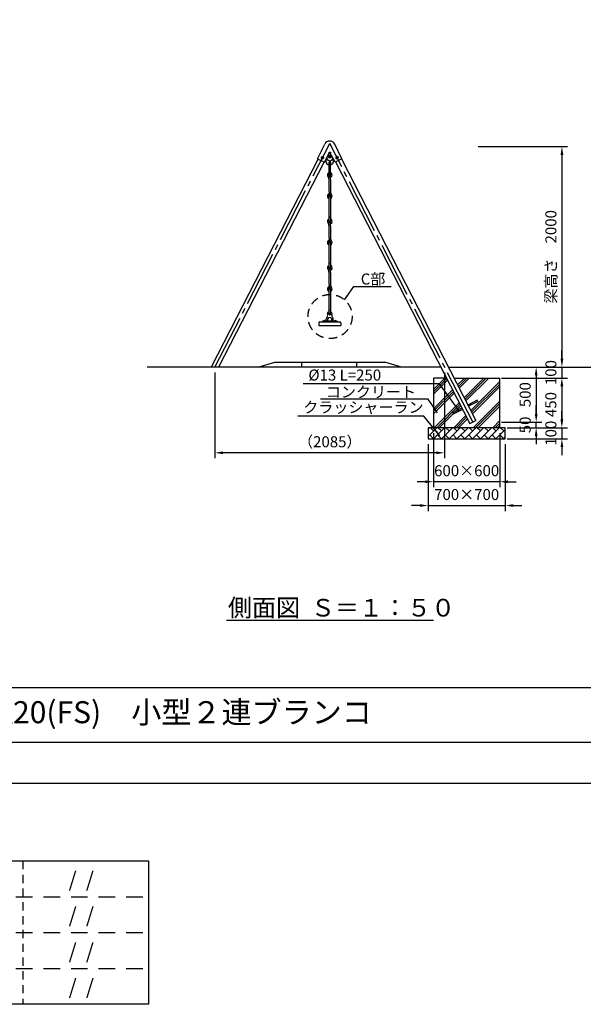
# Model space of a CAD drawing. Extents: x 0 to 42000, y -2002 to 14850.
# Drawn here: x 7132 to 12247, y -2002 to 6929 of the extents above; entities that cross this region are included whole.
import ezdxf
from ezdxf.enums import TextEntityAlignment as Align

# ---------------------------------------------------------------- set-up
doc = ezdxf.new("R2010")
doc.units = 0
doc.header["$LTSCALE"] = 50
doc.header["$MEASUREMENT"] = 0
for name, pattern in [('CENS', [13, 10, -1, 1, -1]), ('DIMENSION', [2e-15, 1e-15, 1e-15]), ('HIDS', [2.5, 1.5, -1])]:
    doc.linetypes.add(name, pattern=pattern)
doc.layers.get('0').update_dxf_attribs({"linetype": 'CONTINUOUS'})
doc.layers.get('DEFPOINTS').update_dxf_attribs({"linetype": 'CONTINUOUS'})
for name, color, linetype in [('2', 7, 'CONTINUOUS'), ('9図面文字', 7, 'CONTINUOUS'), ('9図面枠', 5, 'CONTINUOUS'), ('Green', 3, 'CONTINUOUS'), ('SUNPO_0', 7, 'CONTINUOUS')]:
    doc.layers.add(name, color=color, linetype=linetype)
doc.layers.add('非表示破線', color=7, linetype='CONTINUOUS', plot=False)
doc.styles.add('STD', font='TXT', dxfattribs={"bigfont": 'BIGFONT'})
doc.styles.add('STYLE1', font='txt')
doc.dimstyles.new('ASKSTANDARD', dxfattribs={"dimscale": 20, "dimtxt": 2, "dimasz": 1.5, "dimexe": 1, "dimexo": 1, "dimgap": 1, "dimtad": 0, "dimdec": 1, "dimdsep": 46, "dimtxsty": 'STD', "dimcen": 0, "dimclrd": 3, "dimclre": 3, "dimclrt": 3, "dimadec": 0, "dimazin": 0, "dimtfac": 0.7, "dimtdec": 1, "dimtix": 1, "dimtmove": 0, "dimatfit": 3, "dimfxl": 1, "dimtvp": 1, "dimtolj": 1, "dimtzin": 0, "dimarcsym": 0})

# ---------------------------------------------------------------- blocks, each defined once
blk = doc.blocks.new('N1_16')
at = {"layer": '2', "color": 1, "linetype": 'CENS'}
for p, q in [((10.8, 0), (-10.8, 0)), ((0, -10.8), (0, 10.8))]:
    blk.add_line(p, q, dxfattribs=at)
at = {"layer": '2', "color": 7, "linetype": 'Continuous'}
blk.add_lwpolyline([(9, 5.2), (0, 10.4), (-9, 5.2), (-9, -5.2), (0, -10.4), (9, -5.2)], close=True, dxfattribs=at)
for radius in [9, 6]:
    blk.add_circle((0, 0), radius, dxfattribs=at)
at = {"layer": '2', "color": 1, "linetype": 'Continuous'}
blk.add_circle((0, 0), 6.9, dxfattribs=at)
blk = doc.blocks.new('N1_21')
at = {"color": 1, "linetype": 'CENS'}
for p, q in [((14.4, 0), (-14.4, 0)), ((0, -14.4), (0, 14.4))]:
    blk.add_line(p, q, dxfattribs=at)
at = {"color": 7, "linetype": 'Continuous'}
blk.add_lwpolyline([(12, 6.9), (0, 13.9), (-12, 6.9), (-12, -6.9), (0, -13.9), (12, -6.9)], close=True, dxfattribs=at)
for radius in [12, 8]:
    blk.add_circle((0, 0), radius, dxfattribs=at)
at = {"color": 1, "linetype": 'Continuous'}
blk.add_circle((0, 0), 9, dxfattribs=at)
blk = doc.blocks.new('*D109')
at = {"layer": 'DEFPOINTS', "color": 0, "linetype": 'Continuous'}
for p in [(8903.7, 3777.9), (10988.7, 3777.9), (8903.7, 3000.2)]:
    blk.add_point(p, dxfattribs=at)
at = {"layer": 'SUNPO_0', "color": 3, "linetype": 'Continuous', "lineweight": -2}
for p, q in [((8903.7, 3727.9), (8903.7, 2950.2)), ((10988.7, 3727.9), (10988.7, 2950.2)), ((10913.7, 3000.2), (8978.7, 3000.2))]:
    blk.add_line(p, q, dxfattribs=at)
at = {"layer": 'SUNPO_0', "color": 3, "linetype": 'Continuous'}
for points in [[(8978.7, 3012.7), (8978.7, 2987.7), (8903.7, 3000.2)], [(10913.7, 3012.7), (10913.7, 2987.7), (10988.7, 3000.2)]]:
    blk.add_solid(points, dxfattribs=at)
at = {"layer": 'SUNPO_0', "color": 3, "linetype": 'Continuous', "insert": (9946.2, 3100.2), "char_height": 100, "attachment_point": 5, "style": 'STD'}
blk.add_mtext('\\A1;（2085）', dxfattribs=at)
blk = doc.blocks.new('*D104')
at = {"color": 3, "linetype": 'DIMENSION', "lineweight": -2}
for p, q in [((11294.1, 5777.9), (12103.1, 5777.9)), ((12053.1, 5702.9), (12053.1, 3852.9)), ((11506.9, 3777.9), (12103.1, 3777.9))]:
    blk.add_line(p, q, dxfattribs=at)
at = {"color": 3, "linetype": 'DIMENSION'}
for points in [[(12040.6, 5702.9), (12065.6, 5702.9), (12053.1, 5777.9)], [(12040.6, 3852.9), (12065.6, 3852.9), (12053.1, 3777.9)]]:
    blk.add_solid(points, dxfattribs=at)
at = {"layer": 'DEFPOINTS', "color": 0, "linetype": 'DIMENSION'}
for p in [(11244.1, 5777.9), (11456.9, 3777.9), (12053.1, 3777.9)]:
    blk.add_point(p, dxfattribs=at)
at = {"color": 3, "linetype": 'DIMENSION', "insert": (11953.1, 4777.9), "char_height": 100, "attachment_point": 5, "rotation": 90, "style": 'STD'}
blk.add_mtext('\\A1;梁高さ\u30002000', dxfattribs=at)
blk = doc.blocks.new('*D81')
at = {"color": 3, "linetype": 'DIMENSION', "lineweight": -2}
for p, q in [((11506.1, 3677.9), (12102.3, 3677.9)), ((12052.3, 3602.9), (12052.3, 3302.9)), ((11556.1, 3227.9), (12102.3, 3227.9))]:
    blk.add_line(p, q, dxfattribs=at)
at = {"color": 3, "linetype": 'DIMENSION'}
for points in [[(12039.8, 3602.9), (12064.8, 3602.9), (12052.3, 3677.9)], [(12039.8, 3302.9), (12064.8, 3302.9), (12052.3, 3227.9)]]:
    blk.add_solid(points, dxfattribs=at)
at = {"layer": 'DEFPOINTS', "color": 0, "linetype": 'DIMENSION'}
for p in [(11456.1, 3677.9), (11506.1, 3227.9), (12052.3, 3227.9)]:
    blk.add_point(p, dxfattribs=at)
at = {"color": 3, "linetype": 'DIMENSION', "insert": (11952.3, 3438.1), "char_height": 100, "attachment_point": 5, "rotation": 90, "style": 'STD'}
blk.add_mtext('\\A1;450', dxfattribs=at)
blk = doc.blocks.new('*D82')
at = {"color": 3, "linetype": 'DIMENSION', "lineweight": -2}
for p, q in [((12053.1, 3302.9), (12053.1, 3377.9)), ((11556.1, 3227.9), (12103.1, 3227.9)), ((12053.1, 3227.9), (12053.1, 3127.9)), ((11556.1, 3127.9), (12103.1, 3127.9)), ((12053.1, 3052.9), (12053.1, 2977.9))]:
    blk.add_line(p, q, dxfattribs=at)
at = {"color": 3, "linetype": 'DIMENSION'}
for points in [[(12040.6, 3302.9), (12065.6, 3302.9), (12053.1, 3227.9)], [(12040.6, 3052.9), (12065.6, 3052.9), (12053.1, 3127.9)]]:
    blk.add_solid(points, dxfattribs=at)
at = {"layer": 'DEFPOINTS', "color": 0, "linetype": 'DIMENSION'}
for p in [(11506.1, 3227.9), (11506.1, 3127.9), (12053.1, 3127.9)]:
    blk.add_point(p, dxfattribs=at)
at = {"color": 3, "linetype": 'DIMENSION', "insert": (11953.1, 3177.9), "char_height": 100, "attachment_point": 5, "rotation": 90, "style": 'STD'}
blk.add_mtext('\\A1;100', dxfattribs=at)
blk = doc.blocks.new('*D83')
at = {"color": 3, "linetype": 'DIMENSION', "lineweight": -2}
for p, q in [((12053.1, 3852.9), (12053.1, 3927.9)), ((11723.5, 3777.9), (12103.1, 3777.9)), ((12053.1, 3777.9), (12053.1, 3677.9)), ((11723.5, 3677.9), (12103.1, 3677.9)), ((12053.1, 3602.9), (12053.1, 3527.9))]:
    blk.add_line(p, q, dxfattribs=at)
at = {"color": 3, "linetype": 'DIMENSION'}
for points in [[(12040.6, 3852.9), (12065.6, 3852.9), (12053.1, 3777.9)], [(12040.6, 3602.9), (12065.6, 3602.9), (12053.1, 3677.9)]]:
    blk.add_solid(points, dxfattribs=at)
at = {"layer": 'DEFPOINTS', "color": 0, "linetype": 'DIMENSION'}
for p in [(11673.5, 3777.9), (11673.5, 3677.9), (12053.1, 3677.9)]:
    blk.add_point(p, dxfattribs=at)
at = {"color": 3, "linetype": 'DIMENSION', "insert": (11953.1, 3727.9), "char_height": 100, "attachment_point": 5, "rotation": 90, "style": 'STD'}
blk.add_mtext('\\A1;100', dxfattribs=at)
blk = doc.blocks.new('*D84')
at = {"color": 3, "linetype": 'DIMENSION', "lineweight": -2}
for p, q in [((10888.7, 3177.9), (10888.7, 2687.6)), ((11488.7, 3177.9), (11488.7, 2687.6)), ((10813.7, 2737.6), (10738.7, 2737.6)), ((11488.7, 2737.6), (10888.7, 2737.6)), ((11563.7, 2737.6), (11638.7, 2737.6))]:
    blk.add_line(p, q, dxfattribs=at)
at = {"color": 3, "linetype": 'DIMENSION'}
for points in [[(10813.7, 2750.1), (10813.7, 2725.1), (10888.7, 2737.6)], [(11563.7, 2750.1), (11563.7, 2725.1), (11488.7, 2737.6)]]:
    blk.add_solid(points, dxfattribs=at)
at = {"layer": 'DEFPOINTS', "color": 0, "linetype": 'DIMENSION'}
for p in [(10888.7, 3227.9), (11488.7, 3227.9), (10888.7, 2737.6)]:
    blk.add_point(p, dxfattribs=at)
at = {"color": 3, "linetype": 'DIMENSION', "insert": (11188.7, 2837.6), "char_height": 100, "attachment_point": 5, "style": 'STD'}
blk.add_mtext('\\A1;600×600', dxfattribs=at)
blk = doc.blocks.new('*D85')
at = {"color": 3, "linetype": 'DIMENSION', "lineweight": -2}
for p, q in [((10838.7, 3077.9), (10838.7, 2471.8)), ((11538.7, 3077.9), (11538.7, 2471.8)), ((10763.7, 2521.8), (10688.7, 2521.8)), ((10838.7, 2521.8), (11538.7, 2521.8)), ((11613.7, 2521.8), (11688.7, 2521.8))]:
    blk.add_line(p, q, dxfattribs=at)
at = {"color": 3, "linetype": 'DIMENSION'}
for points in [[(10763.7, 2534.3), (10763.7, 2509.3), (10838.7, 2521.8)], [(11613.7, 2534.3), (11613.7, 2509.3), (11538.7, 2521.8)]]:
    blk.add_solid(points, dxfattribs=at)
at = {"layer": 'DEFPOINTS', "color": 0, "linetype": 'DIMENSION'}
for p in [(10838.7, 3127.9), (11538.7, 3127.9), (11538.7, 2521.8)]:
    blk.add_point(p, dxfattribs=at)
at = {"color": 3, "linetype": 'DIMENSION', "insert": (11188.7, 2621.8), "char_height": 100, "attachment_point": 5, "style": 'STD'}
blk.add_mtext('\\A1;700×700', dxfattribs=at)
blk = doc.blocks.new('*D86')
at = {"color": 3, "linetype": 'DIMENSION', "lineweight": -2}
for p, q in [((11819.5, 3352.9), (11819.5, 3427.9)), ((11506.1, 3277.9), (11869.5, 3277.9)), ((11556.1, 3227.9), (11869.5, 3227.9)), ((11819.5, 3227.9), (11819.5, 3277.9)), ((11819.5, 3152.9), (11819.5, 3077.9))]:
    blk.add_line(p, q, dxfattribs=at)
at = {"color": 3, "linetype": 'DIMENSION'}
for points in [[(11807, 3352.9), (11832, 3352.9), (11819.5, 3277.9)], [(11807, 3152.9), (11832, 3152.9), (11819.5, 3227.9)]]:
    blk.add_solid(points, dxfattribs=at)
at = {"layer": 'DEFPOINTS', "color": 0, "linetype": 'DIMENSION'}
for p in [(11456.1, 3277.9), (11506.1, 3227.9), (11819.5, 3277.9)]:
    blk.add_point(p, dxfattribs=at)
at = {"color": 3, "linetype": 'DIMENSION', "insert": (11719.5, 3252.9), "char_height": 100, "attachment_point": 5, "rotation": 90, "style": 'STD'}
blk.add_mtext('\\A1;50', dxfattribs=at)
blk = doc.blocks.new('*D87')
at = {"color": 3, "linetype": 'DIMENSION', "lineweight": -2}
for p, q in [((11668.1, 3777.9), (11869.5, 3777.9)), ((11819.5, 3702.9), (11819.5, 3352.9)), ((11556.1, 3277.9), (11869.5, 3277.9))]:
    blk.add_line(p, q, dxfattribs=at)
at = {"color": 3, "linetype": 'DIMENSION'}
for points in [[(11807, 3702.9), (11832, 3702.9), (11819.5, 3777.9)], [(11807, 3352.9), (11832, 3352.9), (11819.5, 3277.9)]]:
    blk.add_solid(points, dxfattribs=at)
at = {"layer": 'DEFPOINTS', "color": 0, "linetype": 'DIMENSION'}
for p in [(11618.1, 3777.9), (11506.1, 3277.9), (11819.5, 3277.9)]:
    blk.add_point(p, dxfattribs=at)
at = {"color": 3, "linetype": 'DIMENSION', "insert": (11719.5, 3527.9), "char_height": 100, "attachment_point": 5, "rotation": 90, "style": 'STD'}
blk.add_mtext('\\A1;500', dxfattribs=at)
blk = doc.blocks.new('A$Cfa86de52')
at = {"color": 7, "linetype": 'Continuous'}
for p, q in [((60.5, 1333.5), (60.5, 1437.5)), ((73.5, 1333.5), (73.5, 1437.5)), ((60.5, 1180.7), (60.5, 1289)), ((73.9, 1328), (69.1, 1319.7)), ((71.3, 1311.5), (72.2, 1311)), ((73.5, 1289), (73.5, 1180.7)), ((85.2, 1321.5), (80.4, 1313.2)), ((48.8, 1148.2), (53.6, 1156.6)), ((60.1, 1141.7), (64.9, 1150.1)), ((60.5, 912.9), (60.5, 1136.2)), ((62.7, 1158.3), (61.8, 1158.8)), ((73.5, 1136.2), (73.5, 912.9)), ((73.9, 907.4), (69.1, 899)), ((85.2, 900.9), (80.4, 892.5)), ((60.5, 760.1), (60.5, 868.4)), ((71.3, 890.8), (72.2, 890.3)), ((73.5, 868.4), (73.5, 760.1)), ((48.8, 727.6), (53.6, 735.9)), ((60.1, 721.1), (64.9, 729.4)), ((60.5, 492.2), (60.5, 715.6)), ((62.7, 737.6), (61.8, 738.1)), ((73.5, 715.6), (73.5, 492.2)), ((60.5, 339.4), (60.5, 447.7)), ((73.9, 486.7), (69.1, 478.3)), ((71.3, 470.1), (72.2, 469.6)), ((73.5, 447.7), (73.5, 339.4)), ((85.2, 480.2), (80.4, 471.8)), ((48.8, 306.9), (53.6, 315.2)), ((60.1, 300.4), (64.9, 308.7)), ((60.5, 73.5), (60.5, 294.9)), ((62.7, 316.9), (61.8, 317.4)), ((73.5, 294.9), (73.5, 73.5)), ((35.5, 4.3), (35.5, 27.3)), ((49.5, 4.3), (49.5, 25.3)), ((84.5, 4.3), (84.5, 25.3)), ((98.5, 4.3), (98.5, 27.3))]:
    blk.add_line(p, q, dxfattribs=at)
blk.add_lwpolyline([(0, 0), (134, 0), (134, 4.3), (0, 4.3)], close=True, dxfattribs=at)
for centre, radius, start, end in [((67, 1437.5), 6.5, 0, 180), ((67, 1332), 21, 108.03054, 217.27152), ((67, 1363.2), 6.5, 0, 180), ((67, 1332), 21, 330, 71.96946), ((10.5, 1289), 50, 0, 37.27152), ((67, 1332), 8, 144.34091, 217.27152), ((67, 1333.5), 6.5, 180, 0), ((10.5, 1289), 63, 0, 37.27152), ((74.3, 1316.7), 6, 150, 240), ((75.2, 1316.2), 6, 240, 330), ((67, 1332), 8, 330, 35.65909), ((123.5, 1180.7), 63, 180, 217.27152), ((123.5, 1180.7), 50, 180, 217.27152), ((67, 1137.7), 21, 150, 251.96946), ((58.8, 1153.6), 6, 60, 150), ((67, 1137.7), 8, 150, 215.65909), ((67, 1136.2), 6.5, 0, 180), ((59.7, 1153.1), 6, 330, 60), ((67, 1137.7), 8, 324.34091, 37.27152), ((67, 1137.7), 21, 288.03054, 37.27152), ((67, 911.4), 21, 108.03054, 217.27152), ((10.5, 868.4), 50, 0, 37.27152), ((67, 911.4), 8, 144.34091, 217.27152), ((67, 942.5), 6.5, 0, 180), ((67, 912.9), 6.5, 180, 0), ((10.5, 868.4), 63, 0, 37.27152), ((74.3, 896), 6, 150, 240), ((67, 911.4), 21, 330, 71.96946), ((67, 911.4), 8, 330, 35.65909), ((75.2, 895.5), 6, 240, 330), ((67, 717.1), 21, 150, 251.96946), ((58.8, 732.9), 6, 60, 150), ((67, 717.1), 8, 150, 215.65909), ((123.5, 760.1), 63, 180, 217.27152), ((67, 715.6), 6.5, 0, 180), ((59.7, 732.4), 6, 330, 60), ((67, 717.1), 8, 324.34091, 37.27152), ((123.5, 760.1), 50, 180, 217.27152), ((67, 717.1), 21, 288.03054, 37.27152), ((67, 490.7), 21, 108.03054, 217.27152), ((10.5, 447.7), 50, 0, 37.27152), ((67, 490.7), 8, 144.34091, 217.27152), ((67, 521.8), 6.5, 0, 180), ((67, 492.2), 6.5, 180, 0), ((10.5, 447.7), 63, 0, 37.27152), ((74.3, 475.3), 6, 150, 240), ((75.2, 474.8), 6, 240, 330), ((67, 490.7), 21, 330, 71.96946), ((67, 490.7), 8, 330, 35.65909), ((67, 296.4), 21, 150, 251.96946), ((58.8, 312.2), 6, 60, 150), ((67, 296.4), 8, 150, 215.65909), ((123.5, 339.4), 63, 180, 217.27152), ((67, 294.9), 6.5, 0, 180), ((59.7, 311.7), 6, 330, 60), ((67, 296.4), 8, 324.34091, 37.27152), ((123.5, 339.4), 50, 180, 217.27152), ((67, 296.4), 21, 288.03054, 37.27152), ((67, 71.5), 21.5, 107.61256, 200.69174), ((67, 103.1), 6.5, 0, 180), ((67, 71.5), 21.5, 339.30826, 72.40278), ((17, 3.7), 7.63, 4.98669, 175.01331), ((67, 19.6), 32.4, 143.76349, 166.27481), ((26.2, 55.6), 22.3, 311.03339, 21.96514), ((67, 19.6), 18.4, 18.24092, 161.75908), ((67, 71.5), 8.5, 139.93784, 40.17611), ((67, 73.5), 6.5, 180, 0), ((107.8, 55.6), 22.3, 158.03486, 228.96661), ((67, 19.6), 32.4, 13.72519, 36.23651), ((117, 3.7), 7.63, 4.98669, 175.01331)]:
    blk.add_arc(centre, radius, start, end, dxfattribs=at)

msp = doc.modelspace()

# ---------------------------------------------------------------- hatches: boundary and pattern name
at = {"lineweight": -3}
h = msp.add_hatch(dxfattribs=at)
h.set_pattern_fill('PLAST', color=3, scale=500, angle=45)
h.set_pattern_definition([(45, (590.31, -1640.22), (-88.3883, 88.3883), []), (45, (579.26, -1629.17), (-88.3883, 88.3883), []), (45, (568.21, -1618.12), (-88.3883, 88.3883), [])])
h.paths.add_polyline_path([(10888.671, 3227.927), (11488.671, 3227.927), (11488.671, 3677.927), (11074.115, 3677.927), (11199.788, 3433.563), (11284.048, 3476.897), (11289.993, 3465.336), (11205.733, 3422.003), (11271.362, 3294.39), (11217.561, 3266.72), (11151.931, 3394.333), (11067.671, 3350.999), (11061.726, 3362.56), (11145.986, 3405.894), (11006.083, 3677.927), (10888.671, 3677.927)])
at = {"linetype": 'Continuous'}
h = msp.add_hatch(dxfattribs=at)
h.set_pattern_fill('BRICK', color=3, scale=200, angle=45, style=0)
h.set_pattern_definition([(45, (10888.67, 3127.927), (-35.3553, 35.3553), []), (135, (10888.67, 3127.93), (-70.71, -70.71), [50, -50]), (135, (10924.03, 3163.28), (-70.71, -70.71), [-50, 50])])
h.paths.add_polyline_path([(11238.671, 3227.927), (10988.671, 3227.927), (10838.671, 3227.927), (10838.671, 3127.927), (11238.671, 3127.927)])
h.paths.add_polyline_path([(11538.671, 3127.927), (11538.671, 3227.927), (11238.671, 3227.927), (11238.671, 3127.927)])

# ---------------------------------------------------------------- linework, layer by layer
at = {"color": 1, "linetype": 'CENS'}
for p in [(8903.671, 3777.927), (11244.462, 3280.555)]:
    msp.add_line(p, (9946.171, 5805.012), dxfattribs=at)
at = {"color": 7, "linetype": 'Continuous', "lineweight": -3}
for p, q in [((9836.333, 5667.967), (9901.272, 5798.909)), ((9898.583, 5635.953), (9944.034, 5724.329)), ((9993.758, 5635.953), (9948.307, 5724.329)), ((10056.008, 5667.967), (9991.069, 5798.909)), ((9840.557, 5665.795), (8869.655, 3777.927)), ((9894.359, 5638.125), (8937.686, 3777.927)), ((9836.333, 5667.967), (9898.583, 5635.953)), ((10056.008, 5667.967), (9993.758, 5635.953)), ((9997.982, 5638.125), (11217.561, 3266.72)), ((10051.784, 5665.795), (11271.362, 3294.39)), ((11145.986, 3405.894), (11061.726, 3362.56)), ((11151.931, 3394.333), (11067.671, 3350.999)), ((11284.048, 3476.897), (11199.788, 3433.563)), ((11289.993, 3465.336), (11205.733, 3422.003)), ((11289.993, 3465.336), (11284.048, 3476.897)), ((11061.726, 3362.56), (11067.671, 3350.999))]:
    msp.add_line(p, q, dxfattribs=at)
at = {"color": 7}
for p, q in [((9913.032, 5640.58), (9913.032, 5664.048)), ((9918.598, 5672.654), (9918.396, 5674.477)), ((9974.658, 5672.654), (9974.698, 5673.013)), ((9979.502, 5640.58), (9979.502, 5663.673))]:
    msp.add_line(p, q, dxfattribs=at)
at = {"color": 7, "linetype": 'Continuous'}
for p, q in [((9845.782, 4153.927), (10046.764, 4153.927)), ((10954.655, 3777.927), (8289.658, 3777.927)), ((9296.273, 3777.927), (9446.273, 3822.927)), ((9446.273, 3822.927), (10446.273, 3822.927)), ((10596.273, 3777.927), (10446.273, 3822.927)), ((11022.686, 3777.927), (12006.274, 3777.927)), ((11375.439, 3777.927), (12718.577, 3777.927)), ((10888.671, 3677.927), (10888.671, 3227.927)), ((11006.083, 3677.927), (10888.671, 3677.927)), ((11074.115, 3677.927), (11488.671, 3677.927)), ((11488.671, 3227.927), (11488.671, 3677.927)), ((10838.671, 3227.927), (10838.671, 3127.927)), ((11538.671, 3227.927), (10838.671, 3227.927)), ((11217.561, 3266.72), (11271.362, 3294.39)), ((11538.671, 3127.927), (11538.671, 3227.927)), ((10838.671, 3127.927), (11538.671, 3127.927)), ((9008.68, 1482.368), (10888.884, 1482.368))]:
    msp.add_line(p, q, dxfattribs=at)
at = {"color": 3, "linetype": 'Continuous'}
for p, q in [((9690.785, 3822.927), (9690.662, 3779.051)), ((10189.945, 3822.927), (10189.822, 3779.051))]:
    msp.add_line(p, q, dxfattribs=at)
at = {"color": 5, "linetype": 'HIDS'}
msp.add_circle((9948.859, 4236.462), 200, dxfattribs=at)
at = {"color": 7}
for centre, radius, start, end in [((9945.642, 5779.362), 48.691, 88.7739783, 155.8265075), ((9946.699, 5779.362), 48.691, 24.1734925, 91.2260217), ((9941.861, 5639.842), 28.826, 178.5329274, 264.8488861), ((9946.661, 5677.943), 28.492, 190.6991037, 349.3008963), ((9950.685, 5639.842), 28.826, 275.1511139, 1.4670726)]:
    msp.add_arc(centre, radius, start, end, dxfattribs=at)
at = {"color": 7, "linetype": 'Continuous'}
for centre, radius, start, end in [((9946.273, 5712.202), 12.5, 24.8309015, 155.1690985), ((9946.171, 5622.752), 9.811, 270, 270), ((9946.273, 5629.785), 9.811, 311.4937459, 228.5062541)]:
    msp.add_arc(centre, radius, start, end, dxfattribs=at)
msp.add_ellipse((9946.191, 5809.247), major_axis=(-7.778, 7.778), ratio=1, start_param=5.4996832, end_param=5.50516065, dxfattribs=at)
at = {"layer": '9図面枠', "color": 4, "linetype": 'Continuous'}
msp.add_line((525, 871.25), (20475, 871.25), dxfattribs=at)
at = {"layer": '9図面枠', "color": 7, "linetype": 'Continuous'}
for p, q in [((943.461, -702.309), (8301.485, -702.309)), ((8301.485, -702.309), (8301.485, -2002.309)), ((8301.485, -2002.309), (943.461, -2002.309))]:
    msp.add_line(p, q, dxfattribs=at)
at = {"layer": '9図面枠', "color": 4, "linetype": 'Continuous'}
msp.add_lwpolyline([(20475, 371.25), (525, 371.25), (525, 14478.75), (20475, 14478.75)], close=True, dxfattribs=at)
at = {"layer": 'DEFPOINTS', "color": 4, "linetype": 'Continuous'}
msp.add_lwpolyline([(0, 0), (0, 14850), (21000, 14850), (21000, 0)], close=True, dxfattribs=at)
at = {"layer": 'Green', "color": 7, "linetype": 'Continuous'}
for p, q in [((9845.782, 4178.927), (9845.782, 4153.927)), ((9855.782, 4188.927), (10036.764, 4188.927)), ((10046.764, 4178.927), (10046.764, 4153.927))]:
    msp.add_line(p, q, dxfattribs=at)
for centre, start, end in [((9855.782, 4178.927), 90, 180), ((10036.764, 4178.927), 0, 90)]:
    msp.add_arc(centre, 10, start, end, dxfattribs=at)
at = {"layer": '非表示破線', "color": 5, "linetype": 'HIDS'}
msp.add_line((7159.508, -702.309), (7159.508, -2002.309), dxfattribs=at)
at = {"layer": '非表示破線', "color": 5, "linetype": 'HIDS', "ltscale": 2}
for p, q in [((1348.461, -1027.309), (8301.485, -1027.309)), ((1348.461, -1352.309), (8301.485, -1352.309)), ((1348.461, -1677.309), (8301.485, -1677.309))]:
    msp.add_line(p, q, dxfattribs=at)

# ---------------------------------------------------------------- block references
at = {"color": 7, "linetype": 'Continuous', "xscale": -1, "rotation": 0.5006691211999659}
msp.add_blockref('N1_16', (9880.369, 5677.064), dxfattribs=at)
at = {"color": 7, "linetype": 'Continuous'}
msp.add_blockref('A$Cfa86de52', (9879.278, 4188.927), dxfattribs=at)
at = {"color": 7, "linetype": 'Continuous', "xscale": -1}
msp.add_blockref('N1_21', (9946.171, 5688.254), dxfattribs=at)
at = {"color": 7, "linetype": 'Continuous', "rotation": 359.4993308789}
msp.add_blockref('N1_16', (10011.972, 5677.064), dxfattribs=at)

# ---------------------------------------------------------------- texts
at = {"color": 7, "linetype": 'Continuous', "style": 'STYLE1'}
msp.add_text('側面図  Ｓ＝１：５０', height=160, dxfattribs=at).set_placement((9021.899, 1514.968))
at = {"layer": '9図面文字', "style": 'STYLE1'}
msp.add_text('MB2-K20(FS)\u3000小型２連ブランコ', height=200, dxfattribs=at).set_placement((8287.896, 621.25), align=Align.MIDDLE)
at = {"layer": '9図面文字', "color": 7, "linetype": 'Continuous', "style": 'STYLE1'}
for p in [(7409.255, -937.195), (7409.255, -1262.195), (7409.255, -1587.195), (7409.255, -1912.195)]:
    msp.add_text('    /  /  ', height=136.6875, dxfattribs=at).set_placement(p)
at = {"layer": 'SUNPO_0', "color": 3, "linetype": 'Continuous', "style": 'STD'}
for s, p in [('C部', (10227.446, 4526.496)), ('%%c13 L=250', (9752.48, 3655.61)), ('コンクリート', (9910.431, 3501.514)), ('クラッシャーラン', (9705.992, 3363.059))]:
    msp.add_text(s, height=100, dxfattribs=at).set_placement(p)

# ---------------------------------------------------------------- dimensions: what is measured, and where the dimension line sits
at = {"color": 7, "linetype": 'DIMENSION'}
dim = msp.add_linear_dim(base=(12053.126, 3777.927), p1=(11244.053, 5777.927), p2=(11456.887, 3777.927), angle=90, text='梁高さ\u30002000', dimstyle='ASKSTANDARD', override={"dimscale": 50, "dimtad": 3, "dimlfac": 1, "dimpost": '<>', "dimadec": 1, "dimazin": 2}, dxfattribs=at)
dim.commit()
dim.dimension.update_dxf_attribs({"geometry": '*D104', "text_midpoint": (11953.126, 4777.927)})
for base, p1, p2, picture, middle in [((12053.126, 3677.927), (11673.537, 3777.927), (11673.537, 3677.927), '*D83', (11953.126, 3727.927)), ((11819.486, 3277.927), (11618.055, 3777.927), (11506.146, 3277.927), '*D87', (11719.486, 3527.927)), ((11819.486, 3277.927), (11506.146, 3227.927), (11456.146, 3277.927), '*D86', (11719.486, 3252.927)), ((12053.126, 3127.927), (11506.146, 3227.927), (11506.146, 3127.927), '*D82', (11953.126, 3177.927))]:
    dim = msp.add_linear_dim(base=base, p1=p1, p2=p2, angle=90, dimstyle='ASKSTANDARD', override={"dimscale": 50, "dimtad": 1, "dimpost": '<>', "dimadec": 1}, dxfattribs=at)
    dim.commit()
    dim.dimension.update_dxf_attribs({"geometry": picture, "text_midpoint": middle})
dim = msp.add_linear_dim(base=(12052.259, 3227.927), p1=(11456.146, 3677.927), p2=(11506.146, 3227.927), angle=90, dimstyle='ASKSTANDARD', override={"dimscale": 50, "dimtad": 1, "dimpost": '<>', "dimadec": 1}, dxfattribs=at)
dim.commit()
dim.dimension.update_dxf_attribs({"geometry": '*D81', "text_midpoint": (12052.259, 3438.134), "dimtype": 160})
for base, p1, p2, text, picture, middle in [((10888.671, 2737.619), (11488.671, 3227.927), (10888.671, 3227.927), '<>×600', '*D84', (11188.671, 2837.619)), ((11538.671, 2521.805), (10838.671, 3127.927), (11538.671, 3127.927), '<>×700', '*D85', (11188.671, 2621.805))]:
    dim = msp.add_linear_dim(base=base, p1=p1, p2=p2, text=text, dimstyle='ASKSTANDARD', override={"dimscale": 50, "dimtad": 1, "dimpost": '<>', "dimadec": 1}, dxfattribs=at)
    dim.commit()
    dim.dimension.update_dxf_attribs({"geometry": picture, "text_midpoint": middle})
at = {"layer": 'SUNPO_0', "color": 7, "linetype": 'Continuous'}
dim = msp.add_linear_dim(base=(8903.671, 3000.151), p1=(10988.671, 3777.927), p2=(8903.671, 3777.927), text='（<>）', dimstyle='ASKSTANDARD', override={"dimscale": 50, "dimtad": 1, "dimadec": 3}, dxfattribs=at)
dim.commit()
dim.dimension.update_dxf_attribs({"geometry": '*D109', "text_midpoint": (9946.171, 3100.151)})

# ---------------------------------------------------------------- leaders
at = {"color": 7, "linetype": 'DIMENSION'}
for points in [[(10080.529, 4387.532), (10164.023, 4509.915), (10504.023, 4509.915)], [(11121.73, 3380.721), (10943.056, 3625.61), (9703.48, 3625.61)], [(10924.322, 3363.771), (10838.868, 3487.378), (9861.431, 3487.378)], [(10945.363, 3155.476), (10799.697, 3333.059), (9656.992, 3333.059)]]:
    msp.add_leader(points, dimstyle='ASKSTANDARD', override={"dimscale": 50, "dimasz": 1, "dimclrd": 3}, dxfattribs=at)

doc.saveas('drawing.dxf')
